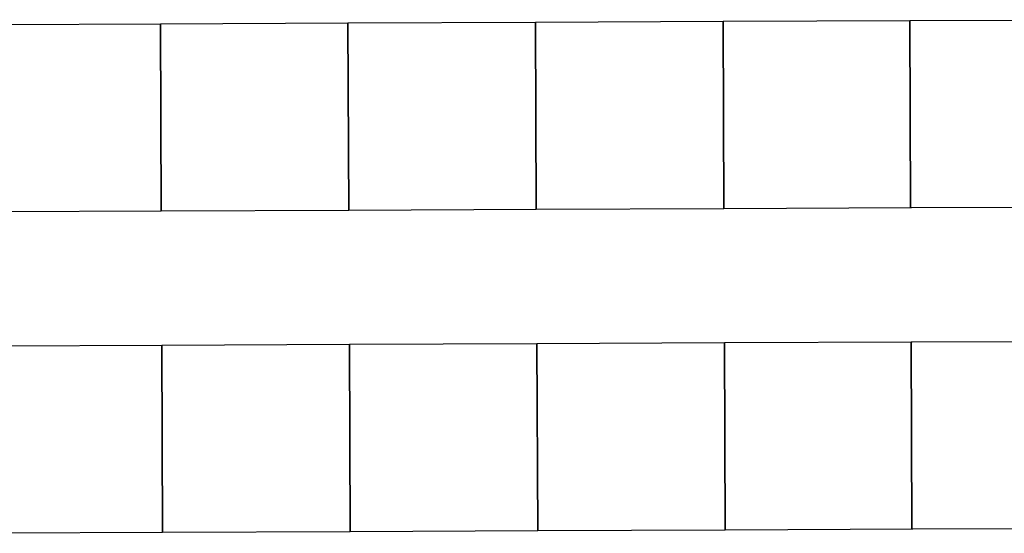
# Model space of a CAD drawing. Extents: x -12584 to -6387, y -3546 to -612.
# Drawn here: x -7222 to -7112, y -1554 to -1496 of the extents above; entities that cross this region are included whole.
import ezdxf

# ---------------------------------------------------------------- set-up
doc = ezdxf.new("R2010")
doc.units = 0
doc.header["$MEASUREMENT"] = 0

msp = doc.modelspace()

# ---------------------------------------------------------------- linework, layer by layer
for p, q in [((-7227.33, -1496.72), (-7206.33, -1496.63)), ((-7227.33, -1496.72), (-7206.33, -1496.63)), ((-7227.33, -1496.72), (-7206.33, -1496.63)), ((-7227.33, -1496.72), (-7206.33, -1496.63)), ((-7227.33, -1496.72), (-7206.33, -1496.63)), ((-7227.33, -1496.72), (-7206.33, -1496.63)), ((-7227.33, -1496.72), (-7206.33, -1496.63)), ((-7227.33, -1496.72), (-7206.33, -1496.63)), ((-7227.33, -1496.72), (-7206.33, -1496.63)), ((-7206.33, -1496.63), (-7185.33, -1496.54)), ((-7206.33, -1496.63), (-7185.33, -1496.54)), ((-7206.33, -1496.63), (-7185.33, -1496.54)), ((-7206.33, -1496.63), (-7185.33, -1496.54)), ((-7206.33, -1496.63), (-7185.33, -1496.54)), ((-7206.33, -1496.63), (-7185.33, -1496.54)), ((-7206.33, -1496.63), (-7185.33, -1496.54)), ((-7206.33, -1496.63), (-7185.33, -1496.54)), ((-7206.33, -1496.63), (-7185.33, -1496.54)), ((-7206.24, -1517.63), (-7206.33, -1496.63)), ((-7206.33, -1496.63), (-7206.24, -1517.63)), ((-7206.24, -1517.63), (-7206.33, -1496.63)), ((-7206.33, -1496.63), (-7206.24, -1517.63)), ((-7206.24, -1517.63), (-7206.33, -1496.63)), ((-7206.33, -1496.63), (-7206.24, -1517.63)), ((-7206.24, -1517.63), (-7206.33, -1496.63)), ((-7206.33, -1496.63), (-7206.24, -1517.63)), ((-7206.24, -1517.63), (-7206.33, -1496.63)), ((-7206.33, -1496.63), (-7206.24, -1517.63)), ((-7206.24, -1517.63), (-7206.33, -1496.63)), ((-7206.33, -1496.63), (-7206.24, -1517.63)), ((-7206.24, -1517.63), (-7206.33, -1496.63)), ((-7206.33, -1496.63), (-7206.24, -1517.63)), ((-7206.24, -1517.63), (-7206.33, -1496.63)), ((-7206.33, -1496.63), (-7206.24, -1517.63)), ((-7206.24, -1517.63), (-7206.33, -1496.63)), ((-7206.33, -1496.63), (-7206.24, -1517.63)), ((-7185.33, -1496.54), (-7164.33, -1496.45)), ((-7185.33, -1496.54), (-7164.33, -1496.45)), ((-7185.33, -1496.54), (-7164.33, -1496.45)), ((-7185.33, -1496.54), (-7164.33, -1496.45)), ((-7185.33, -1496.54), (-7164.33, -1496.45)), ((-7185.33, -1496.54), (-7164.33, -1496.45)), ((-7185.33, -1496.54), (-7164.33, -1496.45)), ((-7185.33, -1496.54), (-7164.33, -1496.45)), ((-7185.33, -1496.54), (-7164.33, -1496.45)), ((-7185.24, -1517.54), (-7185.33, -1496.54)), ((-7185.33, -1496.54), (-7185.24, -1517.54)), ((-7185.24, -1517.54), (-7185.33, -1496.54)), ((-7185.33, -1496.54), (-7185.24, -1517.54)), ((-7185.24, -1517.54), (-7185.33, -1496.54)), ((-7185.33, -1496.54), (-7185.24, -1517.54)), ((-7185.24, -1517.54), (-7185.33, -1496.54)), ((-7185.33, -1496.54), (-7185.24, -1517.54)), ((-7185.24, -1517.54), (-7185.33, -1496.54)), ((-7185.33, -1496.54), (-7185.24, -1517.54)), ((-7185.24, -1517.54), (-7185.33, -1496.54)), ((-7185.33, -1496.54), (-7185.24, -1517.54)), ((-7185.24, -1517.54), (-7185.33, -1496.54)), ((-7185.33, -1496.54), (-7185.24, -1517.54)), ((-7185.24, -1517.54), (-7185.33, -1496.54)), ((-7185.33, -1496.54), (-7185.24, -1517.54)), ((-7185.24, -1517.54), (-7185.33, -1496.54)), ((-7185.33, -1496.54), (-7185.24, -1517.54)), ((-7164.33, -1496.45), (-7143.33, -1496.36)), ((-7164.33, -1496.45), (-7143.33, -1496.36)), ((-7164.33, -1496.45), (-7143.33, -1496.36)), ((-7164.33, -1496.45), (-7143.33, -1496.36)), ((-7164.33, -1496.45), (-7143.33, -1496.36)), ((-7164.33, -1496.45), (-7143.33, -1496.36)), ((-7164.33, -1496.45), (-7143.33, -1496.36)), ((-7164.33, -1496.45), (-7143.33, -1496.36)), ((-7164.33, -1496.45), (-7143.33, -1496.36)), ((-7164.24, -1517.45), (-7164.33, -1496.45)), ((-7164.33, -1496.45), (-7164.24, -1517.45)), ((-7164.24, -1517.45), (-7164.33, -1496.45)), ((-7164.33, -1496.45), (-7164.24, -1517.45)), ((-7164.24, -1517.45), (-7164.33, -1496.45)), ((-7164.33, -1496.45), (-7164.24, -1517.45)), ((-7164.24, -1517.45), (-7164.33, -1496.45)), ((-7164.33, -1496.45), (-7164.24, -1517.45)), ((-7164.24, -1517.45), (-7164.33, -1496.45)), ((-7164.33, -1496.45), (-7164.24, -1517.45)), ((-7164.24, -1517.45), (-7164.33, -1496.45)), ((-7164.33, -1496.45), (-7164.24, -1517.45)), ((-7164.24, -1517.45), (-7164.33, -1496.45)), ((-7164.33, -1496.45), (-7164.24, -1517.45)), ((-7164.24, -1517.45), (-7164.33, -1496.45)), ((-7164.33, -1496.45), (-7164.24, -1517.45)), ((-7164.24, -1517.45), (-7164.33, -1496.45)), ((-7164.33, -1496.45), (-7164.24, -1517.45)), ((-7143.33, -1496.36), (-7122.33, -1496.27)), ((-7143.33, -1496.36), (-7122.33, -1496.27)), ((-7143.33, -1496.36), (-7122.33, -1496.27)), ((-7143.33, -1496.36), (-7122.33, -1496.27)), ((-7143.33, -1496.36), (-7122.33, -1496.27)), ((-7143.33, -1496.36), (-7122.33, -1496.27)), ((-7143.33, -1496.36), (-7122.33, -1496.27)), ((-7143.33, -1496.36), (-7122.33, -1496.27)), ((-7143.33, -1496.36), (-7122.33, -1496.27)), ((-7143.33, -1496.36), (-7143.24, -1517.36)), ((-7143.33, -1496.36), (-7143.24, -1517.36)), ((-7143.33, -1496.36), (-7143.24, -1517.36)), ((-7143.33, -1496.36), (-7143.24, -1517.36)), ((-7143.24, -1517.36), (-7143.33, -1496.36)), ((-7143.24, -1517.36), (-7143.33, -1496.36)), ((-7143.24, -1517.36), (-7143.33, -1496.36)), ((-7143.24, -1517.36), (-7143.33, -1496.36)), ((-7143.33, -1496.36), (-7143.24, -1517.36)), ((-7143.33, -1496.36), (-7143.24, -1517.36)), ((-7143.33, -1496.36), (-7143.24, -1517.36)), ((-7143.33, -1496.36), (-7143.24, -1517.36)), ((-7143.24, -1517.36), (-7143.33, -1496.36)), ((-7143.24, -1517.36), (-7143.33, -1496.36)), ((-7143.24, -1517.36), (-7143.33, -1496.36)), ((-7143.24, -1517.36), (-7143.33, -1496.36)), ((-7143.33, -1496.36), (-7143.24, -1517.36)), ((-7143.33, -1496.36), (-7143.24, -1517.36)), ((-7143.33, -1496.36), (-7143.24, -1517.36)), ((-7143.33, -1496.36), (-7143.24, -1517.36)), ((-7143.24, -1517.36), (-7143.33, -1496.36)), ((-7143.24, -1517.36), (-7143.33, -1496.36)), ((-7143.24, -1517.36), (-7143.33, -1496.36)), ((-7143.24, -1517.36), (-7143.33, -1496.36)), ((-7143.33, -1496.36), (-7143.24, -1517.36)), ((-7143.33, -1496.36), (-7143.24, -1517.36)), ((-7143.33, -1496.36), (-7143.24, -1517.36)), ((-7143.33, -1496.36), (-7143.24, -1517.36)), ((-7143.33, -1496.36), (-7143.24, -1517.36)), ((-7143.24, -1517.36), (-7143.33, -1496.36)), ((-7143.24, -1517.36), (-7143.33, -1496.36)), ((-7143.24, -1517.36), (-7143.33, -1496.36)), ((-7143.24, -1517.36), (-7143.33, -1496.36)), ((-7143.24, -1517.36), (-7143.33, -1496.36)), ((-7143.33, -1496.36), (-7143.24, -1517.36)), ((-7143.33, -1496.36), (-7143.24, -1517.36)), ((-7143.33, -1496.36), (-7143.24, -1517.36)), ((-7143.33, -1496.36), (-7143.24, -1517.36)), ((-7143.33, -1496.36), (-7143.24, -1517.36)), ((-7143.24, -1517.36), (-7143.33, -1496.36)), ((-7143.24, -1517.36), (-7143.33, -1496.36)), ((-7143.24, -1517.36), (-7143.33, -1496.36)), ((-7143.24, -1517.36), (-7143.33, -1496.36)), ((-7143.24, -1517.36), (-7143.33, -1496.36)), ((-7143.33, -1496.36), (-7143.24, -1517.36)), ((-7143.33, -1496.36), (-7143.24, -1517.36)), ((-7143.33, -1496.36), (-7143.24, -1517.36)), ((-7143.33, -1496.36), (-7143.24, -1517.36)), ((-7143.33, -1496.36), (-7143.24, -1517.36)), ((-7143.24, -1517.36), (-7143.33, -1496.36)), ((-7143.24, -1517.36), (-7143.33, -1496.36)), ((-7143.24, -1517.36), (-7143.33, -1496.36)), ((-7143.24, -1517.36), (-7143.33, -1496.36)), ((-7143.24, -1517.36), (-7143.33, -1496.36)), ((-7122.43, -1496.27), (-7101.43, -1496.18)), ((-7122.43, -1496.27), (-7101.43, -1496.18)), ((-7122.43, -1496.27), (-7101.43, -1496.18)), ((-7122.43, -1496.27), (-7101.43, -1496.18)), ((-7122.43, -1496.27), (-7101.43, -1496.18)), ((-7122.43, -1496.27), (-7101.43, -1496.18)), ((-7122.43, -1496.27), (-7101.43, -1496.18)), ((-7122.43, -1496.27), (-7101.43, -1496.18)), ((-7122.43, -1496.27), (-7101.43, -1496.18)), ((-7122.34, -1517.27), (-7122.43, -1496.27)), ((-7122.34, -1517.27), (-7122.43, -1496.27)), ((-7122.34, -1517.27), (-7122.43, -1496.27)), ((-7122.34, -1517.27), (-7122.43, -1496.27)), ((-7122.43, -1496.27), (-7122.34, -1517.27)), ((-7122.43, -1496.27), (-7122.34, -1517.27)), ((-7122.43, -1496.27), (-7122.34, -1517.27)), ((-7122.43, -1496.27), (-7122.34, -1517.27)), ((-7122.34, -1517.27), (-7122.43, -1496.27)), ((-7122.34, -1517.27), (-7122.43, -1496.27)), ((-7122.34, -1517.27), (-7122.43, -1496.27)), ((-7122.34, -1517.27), (-7122.43, -1496.27)), ((-7122.34, -1517.27), (-7122.43, -1496.27)), ((-7122.34, -1517.27), (-7122.43, -1496.27)), ((-7122.34, -1517.27), (-7122.43, -1496.27)), ((-7122.34, -1517.27), (-7122.43, -1496.27)), ((-7122.34, -1517.27), (-7122.43, -1496.27)), ((-7122.43, -1496.27), (-7122.34, -1517.27)), ((-7122.43, -1496.27), (-7122.34, -1517.27)), ((-7122.43, -1496.27), (-7122.34, -1517.27)), ((-7122.43, -1496.27), (-7122.34, -1517.27)), ((-7122.43, -1496.27), (-7122.34, -1517.27)), ((-7122.34, -1517.27), (-7122.43, -1496.27)), ((-7122.34, -1517.27), (-7122.43, -1496.27)), ((-7122.34, -1517.27), (-7122.43, -1496.27)), ((-7122.34, -1517.27), (-7122.43, -1496.27)), ((-7122.34, -1517.27), (-7122.43, -1496.27)), ((-7206.24, -1517.63), (-7227.24, -1517.72)), ((-7206.24, -1517.63), (-7227.24, -1517.72)), ((-7206.24, -1517.63), (-7227.24, -1517.72)), ((-7206.24, -1517.63), (-7227.24, -1517.72)), ((-7206.24, -1517.63), (-7227.24, -1517.72)), ((-7206.24, -1517.63), (-7227.24, -1517.72)), ((-7206.24, -1517.63), (-7227.24, -1517.72)), ((-7206.24, -1517.63), (-7227.24, -1517.72)), ((-7206.24, -1517.63), (-7227.24, -1517.72)), ((-7185.24, -1517.54), (-7206.24, -1517.63)), ((-7185.24, -1517.54), (-7206.24, -1517.63)), ((-7185.24, -1517.54), (-7206.24, -1517.63)), ((-7185.24, -1517.54), (-7206.24, -1517.63)), ((-7185.24, -1517.54), (-7206.24, -1517.63)), ((-7185.24, -1517.54), (-7206.24, -1517.63)), ((-7185.24, -1517.54), (-7206.24, -1517.63)), ((-7185.24, -1517.54), (-7206.24, -1517.63)), ((-7185.24, -1517.54), (-7206.24, -1517.63)), ((-7164.24, -1517.45), (-7185.24, -1517.54)), ((-7164.24, -1517.45), (-7185.24, -1517.54)), ((-7164.24, -1517.45), (-7185.24, -1517.54)), ((-7164.24, -1517.45), (-7185.24, -1517.54)), ((-7164.24, -1517.45), (-7185.24, -1517.54)), ((-7164.24, -1517.45), (-7185.24, -1517.54)), ((-7164.24, -1517.45), (-7185.24, -1517.54)), ((-7164.24, -1517.45), (-7185.24, -1517.54)), ((-7164.24, -1517.45), (-7185.24, -1517.54)), ((-7143.24, -1517.36), (-7164.24, -1517.45)), ((-7143.24, -1517.36), (-7164.24, -1517.45)), ((-7143.24, -1517.36), (-7164.24, -1517.45)), ((-7143.24, -1517.36), (-7164.24, -1517.45)), ((-7143.24, -1517.36), (-7164.24, -1517.45)), ((-7143.24, -1517.36), (-7164.24, -1517.45)), ((-7143.24, -1517.36), (-7164.24, -1517.45)), ((-7143.24, -1517.36), (-7164.24, -1517.45)), ((-7143.24, -1517.36), (-7164.24, -1517.45)), ((-7122.24, -1517.27), (-7143.24, -1517.36)), ((-7122.24, -1517.27), (-7143.24, -1517.36)), ((-7122.24, -1517.27), (-7143.24, -1517.36)), ((-7122.24, -1517.27), (-7143.24, -1517.36)), ((-7122.24, -1517.27), (-7143.24, -1517.36)), ((-7122.24, -1517.27), (-7143.24, -1517.36)), ((-7122.24, -1517.27), (-7143.24, -1517.36)), ((-7122.24, -1517.27), (-7143.24, -1517.36)), ((-7122.24, -1517.27), (-7143.24, -1517.36)), ((-7101.34, -1517.18), (-7122.34, -1517.27)), ((-7101.34, -1517.18), (-7122.34, -1517.27)), ((-7101.34, -1517.18), (-7122.34, -1517.27)), ((-7101.34, -1517.18), (-7122.34, -1517.27)), ((-7101.34, -1517.18), (-7122.34, -1517.27)), ((-7101.34, -1517.18), (-7122.34, -1517.27)), ((-7101.34, -1517.18), (-7122.34, -1517.27)), ((-7101.34, -1517.18), (-7122.34, -1517.27)), ((-7101.34, -1517.18), (-7122.34, -1517.27)), ((-7164.17, -1532.45), (-7143.17, -1532.36)), ((-7164.17, -1532.45), (-7143.17, -1532.36)), ((-7164.17, -1532.45), (-7143.17, -1532.36)), ((-7164.17, -1532.45), (-7143.17, -1532.36)), ((-7164.17, -1532.45), (-7143.17, -1532.36)), ((-7164.17, -1532.45), (-7143.17, -1532.36)), ((-7164.17, -1532.45), (-7143.17, -1532.36)), ((-7164.17, -1532.45), (-7143.17, -1532.36)), ((-7164.17, -1532.45), (-7143.17, -1532.36)), ((-7143.17, -1532.36), (-7122.17, -1532.27)), ((-7143.17, -1532.36), (-7122.17, -1532.27)), ((-7143.17, -1532.36), (-7122.17, -1532.27)), ((-7143.17, -1532.36), (-7122.17, -1532.27)), ((-7143.17, -1532.36), (-7122.17, -1532.27)), ((-7143.17, -1532.36), (-7122.17, -1532.27)), ((-7143.17, -1532.36), (-7122.17, -1532.27)), ((-7143.17, -1532.36), (-7122.17, -1532.27)), ((-7143.17, -1532.36), (-7122.17, -1532.27)), ((-7143.17, -1532.36), (-7143.08, -1553.36)), ((-7143.17, -1532.36), (-7143.08, -1553.36)), ((-7143.17, -1532.36), (-7143.08, -1553.36)), ((-7143.17, -1532.36), (-7143.08, -1553.36)), ((-7143.17, -1532.36), (-7143.08, -1553.36)), ((-7143.08, -1553.36), (-7143.17, -1532.36)), ((-7143.08, -1553.36), (-7143.17, -1532.36)), ((-7143.08, -1553.36), (-7143.17, -1532.36)), ((-7143.08, -1553.36), (-7143.17, -1532.36)), ((-7143.08, -1553.36), (-7143.17, -1532.36)), ((-7143.17, -1532.36), (-7143.08, -1553.36)), ((-7143.17, -1532.36), (-7143.08, -1553.36)), ((-7143.17, -1532.36), (-7143.08, -1553.36)), ((-7143.17, -1532.36), (-7143.08, -1553.36)), ((-7143.17, -1532.36), (-7143.08, -1553.36)), ((-7143.08, -1553.36), (-7143.17, -1532.36)), ((-7143.08, -1553.36), (-7143.17, -1532.36)), ((-7143.08, -1553.36), (-7143.17, -1532.36)), ((-7143.08, -1553.36), (-7143.17, -1532.36)), ((-7143.08, -1553.36), (-7143.17, -1532.36)), ((-7143.17, -1532.36), (-7143.08, -1553.36)), ((-7143.17, -1532.36), (-7143.08, -1553.36)), ((-7143.17, -1532.36), (-7143.08, -1553.36)), ((-7143.17, -1532.36), (-7143.08, -1553.36)), ((-7143.17, -1532.36), (-7143.08, -1553.36)), ((-7143.08, -1553.36), (-7143.17, -1532.36)), ((-7143.08, -1553.36), (-7143.17, -1532.36)), ((-7143.08, -1553.36), (-7143.17, -1532.36)), ((-7143.08, -1553.36), (-7143.17, -1532.36)), ((-7143.08, -1553.36), (-7143.17, -1532.36)), ((-7143.17, -1532.36), (-7143.08, -1553.36)), ((-7143.17, -1532.36), (-7143.08, -1553.36)), ((-7143.17, -1532.36), (-7143.08, -1553.36)), ((-7143.17, -1532.36), (-7143.08, -1553.36)), ((-7143.08, -1553.36), (-7143.17, -1532.36)), ((-7143.08, -1553.36), (-7143.17, -1532.36)), ((-7143.08, -1553.36), (-7143.17, -1532.36)), ((-7143.08, -1553.36), (-7143.17, -1532.36)), ((-7143.17, -1532.36), (-7143.08, -1553.36)), ((-7143.17, -1532.36), (-7143.08, -1553.36)), ((-7143.17, -1532.36), (-7143.08, -1553.36)), ((-7143.17, -1532.36), (-7143.08, -1553.36)), ((-7143.08, -1553.36), (-7143.17, -1532.36)), ((-7143.08, -1553.36), (-7143.17, -1532.36)), ((-7143.08, -1553.36), (-7143.17, -1532.36)), ((-7143.08, -1553.36), (-7143.17, -1532.36)), ((-7143.17, -1532.36), (-7143.08, -1553.36)), ((-7143.17, -1532.36), (-7143.08, -1553.36)), ((-7143.17, -1532.36), (-7143.08, -1553.36)), ((-7143.17, -1532.36), (-7143.08, -1553.36)), ((-7143.08, -1553.36), (-7143.17, -1532.36)), ((-7143.08, -1553.36), (-7143.17, -1532.36)), ((-7143.08, -1553.36), (-7143.17, -1532.36)), ((-7143.08, -1553.36), (-7143.17, -1532.36)), ((-7122.27, -1532.27), (-7101.27, -1532.18)), ((-7122.27, -1532.27), (-7101.27, -1532.18)), ((-7122.27, -1532.27), (-7101.27, -1532.18)), ((-7122.27, -1532.27), (-7101.27, -1532.18)), ((-7122.27, -1532.27), (-7101.27, -1532.18)), ((-7122.27, -1532.27), (-7101.27, -1532.18)), ((-7122.27, -1532.27), (-7101.27, -1532.18)), ((-7122.27, -1532.27), (-7101.27, -1532.18)), ((-7122.27, -1532.27), (-7101.27, -1532.18)), ((-7122.18, -1553.27), (-7122.27, -1532.27)), ((-7122.18, -1553.27), (-7122.27, -1532.27)), ((-7122.18, -1553.27), (-7122.27, -1532.27)), ((-7122.18, -1553.27), (-7122.27, -1532.27)), ((-7122.18, -1553.27), (-7122.27, -1532.27)), ((-7122.27, -1532.27), (-7122.18, -1553.27)), ((-7122.27, -1532.27), (-7122.18, -1553.27)), ((-7122.27, -1532.27), (-7122.18, -1553.27)), ((-7122.27, -1532.27), (-7122.18, -1553.27)), ((-7122.27, -1532.27), (-7122.18, -1553.27)), ((-7122.18, -1553.27), (-7122.27, -1532.27)), ((-7122.18, -1553.27), (-7122.27, -1532.27)), ((-7122.18, -1553.27), (-7122.27, -1532.27)), ((-7122.18, -1553.27), (-7122.27, -1532.27)), ((-7122.18, -1553.27), (-7122.27, -1532.27)), ((-7122.18, -1553.27), (-7122.27, -1532.27)), ((-7122.18, -1553.27), (-7122.27, -1532.27)), ((-7122.18, -1553.27), (-7122.27, -1532.27)), ((-7122.18, -1553.27), (-7122.27, -1532.27)), ((-7122.27, -1532.27), (-7122.18, -1553.27)), ((-7122.27, -1532.27), (-7122.18, -1553.27)), ((-7122.27, -1532.27), (-7122.18, -1553.27)), ((-7122.27, -1532.27), (-7122.18, -1553.27)), ((-7122.18, -1553.27), (-7122.27, -1532.27)), ((-7122.18, -1553.27), (-7122.27, -1532.27)), ((-7122.18, -1553.27), (-7122.27, -1532.27)), ((-7122.18, -1553.27), (-7122.27, -1532.27)), ((-7227.17, -1532.72), (-7206.17, -1532.63)), ((-7227.17, -1532.72), (-7206.17, -1532.63)), ((-7227.17, -1532.72), (-7206.17, -1532.63)), ((-7227.17, -1532.72), (-7206.17, -1532.63)), ((-7227.17, -1532.72), (-7206.17, -1532.63)), ((-7227.17, -1532.72), (-7206.17, -1532.63)), ((-7227.17, -1532.72), (-7206.17, -1532.63)), ((-7227.17, -1532.72), (-7206.17, -1532.63)), ((-7227.17, -1532.72), (-7206.17, -1532.63)), ((-7206.17, -1532.63), (-7185.17, -1532.54)), ((-7206.17, -1532.63), (-7185.17, -1532.54)), ((-7206.17, -1532.63), (-7185.17, -1532.54)), ((-7206.17, -1532.63), (-7185.17, -1532.54)), ((-7206.17, -1532.63), (-7185.17, -1532.54)), ((-7206.17, -1532.63), (-7185.17, -1532.54)), ((-7206.17, -1532.63), (-7185.17, -1532.54)), ((-7206.17, -1532.63), (-7185.17, -1532.54)), ((-7206.17, -1532.63), (-7185.17, -1532.54)), ((-7206.08, -1553.63), (-7206.17, -1532.63)), ((-7206.17, -1532.63), (-7206.08, -1553.63)), ((-7206.08, -1553.63), (-7206.17, -1532.63)), ((-7206.17, -1532.63), (-7206.08, -1553.63)), ((-7206.08, -1553.63), (-7206.17, -1532.63)), ((-7206.17, -1532.63), (-7206.08, -1553.63)), ((-7206.08, -1553.63), (-7206.17, -1532.63)), ((-7206.17, -1532.63), (-7206.08, -1553.63)), ((-7206.08, -1553.63), (-7206.17, -1532.63)), ((-7206.17, -1532.63), (-7206.08, -1553.63)), ((-7206.08, -1553.63), (-7206.17, -1532.63)), ((-7206.17, -1532.63), (-7206.08, -1553.63)), ((-7206.08, -1553.63), (-7206.17, -1532.63)), ((-7206.17, -1532.63), (-7206.08, -1553.63)), ((-7206.08, -1553.63), (-7206.17, -1532.63)), ((-7206.17, -1532.63), (-7206.08, -1553.63)), ((-7206.08, -1553.63), (-7206.17, -1532.63)), ((-7206.17, -1532.63), (-7206.08, -1553.63)), ((-7185.17, -1532.54), (-7164.17, -1532.45)), ((-7185.17, -1532.54), (-7164.17, -1532.45)), ((-7185.17, -1532.54), (-7164.17, -1532.45)), ((-7185.17, -1532.54), (-7164.17, -1532.45)), ((-7185.17, -1532.54), (-7164.17, -1532.45)), ((-7185.17, -1532.54), (-7164.17, -1532.45)), ((-7185.17, -1532.54), (-7164.17, -1532.45)), ((-7185.17, -1532.54), (-7164.17, -1532.45)), ((-7185.17, -1532.54), (-7164.17, -1532.45)), ((-7185.08, -1553.54), (-7185.17, -1532.54)), ((-7185.17, -1532.54), (-7185.08, -1553.54)), ((-7185.08, -1553.54), (-7185.17, -1532.54)), ((-7185.17, -1532.54), (-7185.08, -1553.54)), ((-7185.08, -1553.54), (-7185.17, -1532.54)), ((-7185.17, -1532.54), (-7185.08, -1553.54)), ((-7185.08, -1553.54), (-7185.17, -1532.54)), ((-7185.17, -1532.54), (-7185.08, -1553.54)), ((-7185.08, -1553.54), (-7185.17, -1532.54)), ((-7185.17, -1532.54), (-7185.08, -1553.54)), ((-7185.08, -1553.54), (-7185.17, -1532.54)), ((-7185.17, -1532.54), (-7185.08, -1553.54)), ((-7185.08, -1553.54), (-7185.17, -1532.54)), ((-7185.17, -1532.54), (-7185.08, -1553.54)), ((-7185.08, -1553.54), (-7185.17, -1532.54)), ((-7185.17, -1532.54), (-7185.08, -1553.54)), ((-7185.08, -1553.54), (-7185.17, -1532.54)), ((-7185.17, -1532.54), (-7185.08, -1553.54)), ((-7164.08, -1553.45), (-7164.17, -1532.45)), ((-7164.17, -1532.45), (-7164.08, -1553.45)), ((-7164.08, -1553.45), (-7164.17, -1532.45)), ((-7164.17, -1532.45), (-7164.08, -1553.45)), ((-7164.08, -1553.45), (-7164.17, -1532.45)), ((-7164.17, -1532.45), (-7164.08, -1553.45)), ((-7164.08, -1553.45), (-7164.17, -1532.45)), ((-7164.17, -1532.45), (-7164.08, -1553.45)), ((-7164.08, -1553.45), (-7164.17, -1532.45)), ((-7164.17, -1532.45), (-7164.08, -1553.45)), ((-7164.08, -1553.45), (-7164.17, -1532.45)), ((-7164.17, -1532.45), (-7164.08, -1553.45)), ((-7164.08, -1553.45), (-7164.17, -1532.45)), ((-7164.17, -1532.45), (-7164.08, -1553.45)), ((-7164.08, -1553.45), (-7164.17, -1532.45)), ((-7164.17, -1532.45), (-7164.08, -1553.45)), ((-7164.08, -1553.45), (-7164.17, -1532.45)), ((-7164.17, -1532.45), (-7164.08, -1553.45)), ((-7143.08, -1553.36), (-7164.08, -1553.45)), ((-7143.08, -1553.36), (-7164.08, -1553.45)), ((-7143.08, -1553.36), (-7164.08, -1553.45)), ((-7143.08, -1553.36), (-7164.08, -1553.45)), ((-7143.08, -1553.36), (-7164.08, -1553.45)), ((-7143.08, -1553.36), (-7164.08, -1553.45)), ((-7143.08, -1553.36), (-7164.08, -1553.45)), ((-7143.08, -1553.36), (-7164.08, -1553.45)), ((-7143.08, -1553.36), (-7164.08, -1553.45)), ((-7122.08, -1553.27), (-7143.08, -1553.36)), ((-7122.08, -1553.27), (-7143.08, -1553.36)), ((-7122.08, -1553.27), (-7143.08, -1553.36)), ((-7122.08, -1553.27), (-7143.08, -1553.36)), ((-7122.08, -1553.27), (-7143.08, -1553.36)), ((-7122.08, -1553.27), (-7143.08, -1553.36)), ((-7122.08, -1553.27), (-7143.08, -1553.36)), ((-7122.08, -1553.27), (-7143.08, -1553.36)), ((-7122.08, -1553.27), (-7143.08, -1553.36)), ((-7101.18, -1553.17), (-7122.18, -1553.27)), ((-7101.18, -1553.17), (-7122.18, -1553.27)), ((-7101.18, -1553.17), (-7122.18, -1553.27)), ((-7101.18, -1553.17), (-7122.18, -1553.27)), ((-7101.18, -1553.17), (-7122.18, -1553.27)), ((-7101.18, -1553.17), (-7122.18, -1553.27)), ((-7101.18, -1553.17), (-7122.18, -1553.27)), ((-7101.18, -1553.17), (-7122.18, -1553.27)), ((-7101.18, -1553.17), (-7122.18, -1553.27)), ((-7206.08, -1553.63), (-7227.08, -1553.72)), ((-7206.08, -1553.63), (-7227.08, -1553.72)), ((-7206.08, -1553.63), (-7227.08, -1553.72)), ((-7206.08, -1553.63), (-7227.08, -1553.72)), ((-7206.08, -1553.63), (-7227.08, -1553.72)), ((-7206.08, -1553.63), (-7227.08, -1553.72)), ((-7206.08, -1553.63), (-7227.08, -1553.72)), ((-7206.08, -1553.63), (-7227.08, -1553.72)), ((-7206.08, -1553.63), (-7227.08, -1553.72)), ((-7185.08, -1553.54), (-7206.08, -1553.63)), ((-7185.08, -1553.54), (-7206.08, -1553.63)), ((-7185.08, -1553.54), (-7206.08, -1553.63)), ((-7185.08, -1553.54), (-7206.08, -1553.63)), ((-7185.08, -1553.54), (-7206.08, -1553.63)), ((-7185.08, -1553.54), (-7206.08, -1553.63)), ((-7185.08, -1553.54), (-7206.08, -1553.63)), ((-7185.08, -1553.54), (-7206.08, -1553.63)), ((-7185.08, -1553.54), (-7206.08, -1553.63)), ((-7164.08, -1553.45), (-7185.08, -1553.54)), ((-7164.08, -1553.45), (-7185.08, -1553.54)), ((-7164.08, -1553.45), (-7185.08, -1553.54)), ((-7164.08, -1553.45), (-7185.08, -1553.54)), ((-7164.08, -1553.45), (-7185.08, -1553.54)), ((-7164.08, -1553.45), (-7185.08, -1553.54)), ((-7164.08, -1553.45), (-7185.08, -1553.54)), ((-7164.08, -1553.45), (-7185.08, -1553.54)), ((-7164.08, -1553.45), (-7185.08, -1553.54))]:
    msp.add_line(p, q)

doc.saveas('drawing.dxf')
